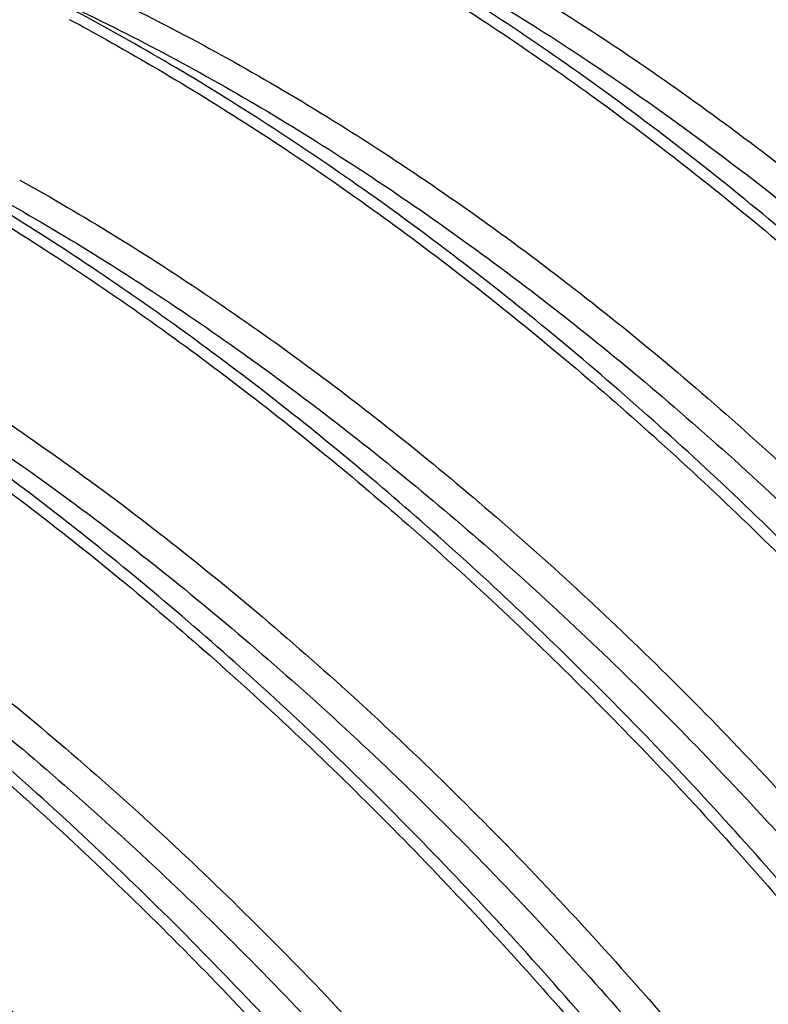
# Model space of a CAD drawing. Units: inches. Extents: x 0.4 to 16.6, y 0.6 to 10.4.
# Drawn here: x 14.4 to 14.5, y 8.6 to 8.7 of the extents above; entities that cross this region are included whole.
import ezdxf

# ---------------------------------------------------------------- set-up
doc = ezdxf.new("R2010")
doc.units = ezdxf.units.IN
doc.header["$LTSCALE"] = 0.935
doc.header["$MEASUREMENT"] = 0
doc.layers.get('0').update_dxf_attribs({"linetype": 'CONTINUOUS'})

msp = doc.modelspace()

# ---------------------------------------------------------------- linework, layer by layer
at = {"color": 7, "linetype": 'CONTINUOUS'}
msp.add_arc((14.2747602734, 8.4390069757), 0.3304802291, 60.881699393, 61.8557659648, dxfattribs=at)
for points, knots in [([(15.0182337737, 8.2917123306), (15.0182337737, 8.3037864688), (15.0174356546, 8.328362922), (15.0140076209, 8.3656806644), (15.0083377781, 8.403904178), (15.0004627409, 8.4428213261), (14.9904221965, 8.4822254307), (14.9782737351, 8.5219065747), (14.9640786825, 8.5616485716), (14.9479174722, 8.6012382454), (14.929874302, 8.6404608278), (14.9100492581, 8.6791060107), (14.8885469019, 8.7169637291), (14.8654854796, 8.7538308345), (14.84098774, 8.7895071419), (14.8151873517, 8.8238010641), (14.7882224532, 8.8565266473), (14.760239261, 8.8875079755), (14.7313881728, 8.9165775137), (14.7018246679, 8.9435787009), (14.6717079298, 8.9683661357), (14.6411991732, 8.9908057498), (14.6104626039, 9.010777419), (14.5796614951, 9.028171942), (14.5489611287, 9.0428967905), (14.518523324, 9.0548689793), (14.4885106472, 9.0640247441), (14.4590810213, 9.0703075277), (14.4303911073, 9.0736821972), (14.4025968196, 9.0741191513), (14.3801348844, 9.0720127928), (14.3628329065, 9.0688358481), (14.3502697572, 9.0657427405), (14.3380442484, 9.0619269549), (14.3261726879, 9.0573931856), (14.3146729553, 9.0521463316), (14.3072599738, 9.0481759307), (14.3036264637, 9.0460781035)], [0, 0, 0, 0, 0.0306563873, 0.0623859922, 0.0951003302, 0.1287197263, 0.1631563367, 0.1983039066, 0.2340482387, 0.2702687545, 0.3068402971, 0.3436326972, 0.3805139121, 0.4173506244, 0.4540103052, 0.4903620923, 0.5262787445, 0.5616377512, 0.5963233276, 0.630227554, 0.6632528011, 0.6953127709, 0.7263356723, 0.7562651204, 0.7850643149, 0.8127168237, 0.8392317666, 0.8646443868, 0.8890215704, 0.9124614563, 0.9350972108, 0.9461685889, 0.9571034408, 0.9679270124, 0.9786657558, 0.9893472543, 1, 1, 1, 1]), ([(14.5493540742, 8.947709763), (14.5370877543, 8.9544965032), (14.5184810801, 8.9637660918), (14.4932064839, 8.9740748556), (14.4746659377, 8.9805287995), (14.4563294167, 8.9857929083), (14.4325630026, 8.9911330124), (14.4090024766, 8.9941893741), (14.3859480046, 8.9947304758), (14.3693122633, 8.9939011255), (14.3531476749, 8.9918432663), (14.3374944306, 8.9885632049), (14.3223941731, 8.9840649246), (14.3078863534, 8.9783609014), (14.294008349, 8.9714669949), (14.2807984994, 8.9633978809), (14.2682906998, 8.9541770124), (14.2565165158, 8.9438297994), (14.245508626, 8.9323813245), (14.2352931024, 8.9198640974), (14.2258946162, 8.9063112228), (14.2173389501, 8.8917563056), (14.20964442, 8.8762384606), (14.2028293289, 8.8597973014), (14.1969124751, 8.8424729587), (14.1901397894, 8.8179066863), (14.1853652539, 8.7920730969), (14.1824573642, 8.7652635681), (14.1811895696, 8.7442233897), (14.1808713548, 8.7225931138), (14.1812858284, 8.7079917495), (14.1816454826, 8.7006085031)], [0, 0, 0, 0, 0.0729896368, 0.1080224815, 0.1420729605, 0.1751540684, 0.2072908161, 0.2688528978, 0.2984241847, 0.3272738637, 0.3554917734, 0.3831802114, 0.4104520059, 0.4374305725, 0.4642458686, 0.4910318284, 0.5179233981, 0.5450524424, 0.57254577, 0.6005209978, 0.6290849335, 0.6583334141, 0.6883475984, 0.7191955034, 0.7509331222, 0.7836012497, 0.8518108705, 0.8874012636, 0.9239723874, 0.9615127272, 1, 1, 1, 1]), ([(14.5218433943, 8.777525856), (14.5285197563, 8.7736713438), (14.5418531321, 8.7653447575), (14.5613563346, 8.7513909875), (14.580612573, 8.7358207699), (14.5930461016, 8.7245783568), (14.5991955527, 8.7187208615)], [0, 0, 0, 0, 0.2374998829, 0.4838765216, 0.7383609692, 1, 1, 1, 1]), ([(14.5991955527, 8.7187208615), (14.5929617191, 8.7244817461), (14.5803595421, 8.7355360217), (14.5608628696, 8.7508286919), (14.5411191699, 8.7645263744), (14.5276310761, 8.7726845249), (14.5208761571, 8.7764600564)], [0, 0, 0, 0, 0.2611394608, 0.5154419562, 0.7619249144, 1, 1, 1, 1]), ([(14.7509471219, 8.3317194486), (14.7508691763, 8.3366792759), (14.7504845154, 8.3467265555), (14.748831287, 8.3672541719), (14.7458637955, 8.3881348973), (14.7416747077, 8.4092389799), (14.736553126, 8.4309698014), (14.7285666891, 8.458393953), (14.7186988712, 8.4856026504), (14.7096551736, 8.5073413785), (14.6997967031, 8.5291406999), (14.6861541282, 8.5559972042), (14.6678600878, 8.5872806097), (14.647778247, 8.6173814631), (14.6296612189, 8.6413046675), (14.6144410958, 8.6595760401), (14.5989524074, 8.6770277212), (14.5789480974, 8.6975049087), (14.5579144068, 8.7163137567), (14.5407247675, 8.7300675752), (14.5237057653, 8.7426653377), (14.5022637855, 8.7566848798), (14.4844094728, 8.7662833721), (14.4754921123, 8.7705306204)], [0, 0, 0, 0, 0.0275226818, 0.0557658663, 0.1142404198, 0.1444025444, 0.1751274316, 0.2380915952, 0.3027589725, 0.3356030387, 0.368711227, 0.435486751, 0.5026304324, 0.5696706454, 0.6361402555, 0.6690225938, 0.701594367, 0.7655873603, 0.8277370578, 0.8580156379, 0.8877093015, 0.9451971689, 1, 1, 1, 1]), ([(14.48920479, 8.767710817), (14.4937446369, 8.7655999149), (14.5028385213, 8.7610778437), (14.5163072502, 8.7535386542), (14.5297523866, 8.7451704034), (14.5477898763, 8.7328107784), (14.5653984482, 8.7190247683), (14.5825034811, 8.7039786872), (14.599604727, 8.6877714333), (14.6202595481, 8.6659489544), (14.6395956902, 8.6425244959), (14.6543164486, 8.6227997177), (14.668532802, 8.6024097596), (14.6850881382, 8.5760478354), (14.6999233028, 8.5487204583), (14.7106655023, 8.5264283785), (14.7205357524, 8.5041242267), (14.7313101046, 8.4761308696), (14.7400268281, 8.447841657), (14.745607456, 8.4253996654), (14.7501567416, 8.4036260916), (14.753361417, 8.3820849885), (14.7551106, 8.3609238693), (14.7556786794, 8.3456226327), (14.7555170102, 8.3307444519), (14.7549156671, 8.3209876845), (14.754488312, 8.3161955345)], [0, 0, 0, 0, 0.0272725195, 0.0552959583, 0.0840508135, 0.1135084184, 0.1743756118, 0.2057127523, 0.2375824483, 0.302692932, 0.3692470311, 0.4029119275, 0.43674373, 0.5046282767, 0.5723607889, 0.6060028869, 0.6394027884, 0.7052032239, 0.7692678434, 0.8005080455, 0.8311466335, 0.8904162078, 0.9189797263, 0.9467800546, 0.9737921009, 1, 1, 1, 1]), ([(14.4880850685, 8.7645329006), (14.4971848812, 8.7601994859), (14.5106807123, 8.7528898106), (14.5281678306, 8.7418418925), (14.5413867821, 8.7326680057), (14.5544985788, 8.7227415309), (14.5719434065, 8.7084185745), (14.59322087, 8.6888005254), (14.6175089085, 8.663005134), (14.6404960855, 8.6350515473), (14.6619184889, 8.6052754063), (14.6815297551, 8.5740303473), (14.6991019542, 8.5416882017), (14.7119362678, 8.5140254658), (14.7210046017, 8.4916693354), (14.7291452635, 8.4695202613), (14.7377192128, 8.4419627911), (14.7441898686, 8.4143315255), (14.7479507862, 8.3926064202), (14.7507039856, 8.3717237754), (14.7521112445, 8.3512102701), (14.7520586013, 8.3312267076), (14.7515505187, 8.3215253529), (14.7511723081, 8.3167576674)], [0, 0, 0, 0, 0.0554364506, 0.0842490602, 0.1137506041, 0.1439074513, 0.1746786225, 0.2378714376, 0.3029337968, 0.3694057321, 0.4367871966, 0.5045549312, 0.5721729747, 0.6391070914, 0.6721586899, 0.7048464704, 0.7688793115, 0.8307644103, 0.8607808473, 0.8901185951, 0.9465962553, 0.973694275, 1, 1, 1, 1]), ([(14.4868328837, 8.7632747951), (14.4954814064, 8.7586624597), (14.5127513491, 8.7484339613), (14.5378452691, 8.7307267293), (14.5582179477, 8.7139939325), (14.5742191063, 8.6994302301), (14.5901880445, 8.6839015941), (14.6095212222, 8.6631853053), (14.6314455676, 8.6366103507), (14.6520251098, 8.6084258445), (14.6678895195, 8.5838362286), (14.6797453818, 8.5635982296), (14.6909776498, 8.5430997071), (14.7038086113, 8.5170792991), (14.7172009021, 8.485371724), (14.7284275644, 8.4535529228), (14.7359552483, 8.4269957884), (14.7407815896, 8.4059632676), (14.7447309911, 8.3855323375), (14.7475289082, 8.365319066), (14.7490915153, 8.3454426559), (14.749457378, 8.3357094725), (14.7495329142, 8.3309029603)], [0, 0, 0, 0, 0.0558591447, 0.1142284381, 0.1748750119, 0.2059681902, 0.2375168472, 0.3017958922, 0.3673404572, 0.4337411247, 0.500569742, 0.5340114849, 0.5673955926, 0.6337637666, 0.6992507899, 0.7634405546, 0.825936984, 0.8564417946, 0.8863976939, 0.9445116661, 0.9726042788, 1, 1, 1, 1]), ([(14.7226629684, 8.3153896825), (14.7225850227, 8.320349516), (14.7222003512, 8.3303968431), (14.7205470707, 8.350924692), (14.71757956, 8.3718057605), (14.7133903287, 8.3929102235), (14.7082686145, 8.4146414336), (14.7002818862, 8.4420660954), (14.690413797, 8.4692753455), (14.6813697708, 8.4910145103), (14.6715109857, 8.5128139806), (14.6578684841, 8.5396703658), (14.6395745215, 8.570952946), (14.619493376, 8.6010527785), (14.6013769403, 8.6249750295), (14.5861573021, 8.6432458745), (14.5706688189, 8.6606973559), (14.5506645644, 8.6811745192), (14.5296308622, 8.6999834829), (14.512441108, 8.7137374262), (14.4954219768, 8.7263353053), (14.4739798552, 8.7403550117), (14.4561253795, 8.7499535427), (14.4472079594, 8.7542008437)], [0, 0, 0, 0, 0.0275227172, 0.0557661305, 0.1142417338, 0.1444044747, 0.1751299195, 0.2380951768, 0.3027640709, 0.3356089234, 0.368717739, 0.4354933307, 0.5026355437, 0.5696729866, 0.6361400102, 0.6690215063, 0.7015927445, 0.76558553, 0.827735668, 0.858014493, 0.8877083991, 0.9451967445, 1, 1, 1, 1]), ([(14.461338191, 8.7511868934), (14.4658767613, 8.7490677885), (14.4749675687, 8.7445291605), (14.493144847, 8.734318693), (14.5110217557, 8.7225575901), (14.5285119112, 8.7094292068), (14.541638905, 8.6987277328), (14.5545822278, 8.687317074), (14.5716658992, 8.6710922956), (14.5880845104, 8.6537139162), (14.6037741917, 8.6353247924), (14.6191143252, 8.6160841363), (14.6372238075, 8.5909214641), (14.6537390267, 8.5645807186), (14.6659405917, 8.5428858845), (14.6773716644, 8.5209541522), (14.6901943538, 8.493173065), (14.701064946, 8.4648721119), (14.7084437165, 8.4422134669), (14.7148182508, 8.4200040108), (14.7210902292, 8.3926350639), (14.725115569, 8.3654400119), (14.7268437172, 8.3442949309), (14.7275720259, 8.3242093931), (14.7270575421, 8.3093286217), (14.7261810281, 8.299610762)], [0, 0, 0, 0, 0.0272957573, 0.0553417733, 0.1135805627, 0.1437248443, 0.1744954293, 0.2058479574, 0.2377316753, 0.3028637614, 0.3360046409, 0.3694419969, 0.4369373573, 0.5048221546, 0.5387438696, 0.5725571793, 0.6395775699, 0.7053603381, 0.737633671, 0.7694125264, 0.8312535952, 0.8904948748, 0.9190427722, 0.9468281748, 1, 1, 1, 1]), ([(14.459800923, 8.7482029971), (14.4689006943, 8.743869582), (14.4823967081, 8.7365602406), (14.4998835583, 8.7255119406), (14.5131026777, 8.7163383376), (14.5262145254, 8.7064118251), (14.5436588595, 8.6920887862), (14.5605587573, 8.6765078523), (14.5768498849, 8.6598173251), (14.5929591909, 8.6421345773), (14.6122116653, 8.6187215556), (14.6300342094, 8.5939505515), (14.6434264333, 8.5733432799), (14.6561864799, 8.5522883647), (14.6708178346, 8.5253579461), (14.6836522641, 8.4976958398), (14.6927204221, 8.4753395654), (14.7008609675, 8.4531904857), (14.7094350674, 8.4256330317), (14.7159058358, 8.398001782), (14.719666685, 8.3762766742), (14.7224195795, 8.3553940142), (14.7238273343, 8.3348805584), (14.7237742278, 8.3148969589), (14.7232663458, 8.3051955888), (14.7228882185, 8.3004278563)], [0, 0, 0, 0, 0.0554352473, 0.0842475114, 0.113748396, 0.1439046457, 0.174675412, 0.237866942, 0.2701967262, 0.302937911, 0.3694086039, 0.4367888318, 0.4706614648, 0.5045637991, 0.5721805554, 0.6391135625, 0.6721644739, 0.7048516528, 0.768883356, 0.8307674818, 0.8607832696, 0.890120375, 0.9465971521, 0.9736945273, 1, 1, 1, 1]), ([(14.4585518655, 8.7469433626), (14.4672002304, 8.742331001), (14.480014673, 8.7347414673), (14.4966292151, 8.7235214294), (14.5134816562, 8.7111773702), (14.5299356813, 8.6976624419), (14.545936367, 8.683099154), (14.5619051774, 8.6675705549), (14.5812382423, 8.6468541295), (14.6031628921, 8.620278769), (14.6237426739, 8.5920934417), (14.6396074313, 8.5675032179), (14.6514632913, 8.5472648175), (14.6626953448, 8.5267662717), (14.6755260357, 8.500746153), (14.6889178642, 8.4690390458), (14.7001441392, 8.4372208202), (14.7076715715, 8.4106641737), (14.7124977408, 8.3896320517), (14.7164469815, 8.3692015679), (14.7192448382, 8.3489887345), (14.7208073773, 8.3291126947), (14.7211732254, 8.3193796506), (14.7212487607, 8.3145731942)], [0, 0, 0, 0, 0.0558582007, 0.0847470594, 0.1142371422, 0.1748825139, 0.2059750448, 0.237523145, 0.301801794, 0.3673470268, 0.4337494569, 0.5005794578, 0.5340213768, 0.5674053571, 0.6337724908, 0.6992578717, 0.7634460591, 0.825941134, 0.8564451935, 0.8864002787, 0.9445126795, 0.9726047048, 1, 1, 1, 1]), ([(14.6943788149, 8.2990599163), (14.6943008695, 8.3040197324), (14.6939162087, 8.314066997), (14.6922629751, 8.3345946323), (14.6892954832, 8.3554754231), (14.6851063622, 8.3765796076), (14.6799847418, 8.3983105923), (14.6719981787, 8.4257349847), (14.6621302571, 8.4529439568), (14.6530864133, 8.4746828943), (14.6432278084, 8.4964822939), (14.6295852491, 8.5233388135), (14.6112911447, 8.5546220641), (14.5912093398, 8.58472273), (14.5730924141, 8.6086458173), (14.5578723274, 8.6269170482), (14.5423836859, 8.6443685858), (14.5223794948, 8.6648456783), (14.501345883, 8.6836544142), (14.4841563113, 8.6974081774), (14.4671373155, 8.7100058518), (14.4456954423, 8.724025436), (14.4278411279, 8.7336238181), (14.4189238061, 8.7378710751)], [0, 0, 0, 0, 0.0275226201, 0.0557657837, 0.1142405288, 0.1444028422, 0.1751279405, 0.2380926347, 0.3027607499, 0.3356051777, 0.3687136482, 0.4354892358, 0.5026326118, 0.569672494, 0.6361417839, 0.6690239107, 0.701595481, 0.7655881259, 0.8277375417, 0.8580160135, 0.8877095801, 0.9451973412, 1, 1, 1, 1]), ([(14.4325088585, 8.7351107065), (14.44171882, 8.7308346162), (14.455383032, 8.7235837784), (14.4730900617, 8.7125726745), (14.486484445, 8.7034009597), (14.4997745111, 8.693453859), (14.5174650213, 8.679070464), (14.5390462904, 8.659323848), (14.5594555485, 8.6377674559), (14.5751768795, 8.6193747272), (14.5905496275, 8.6001267226), (14.6087005321, 8.5749491398), (14.6285584646, 8.5433257722), (14.646326942, 8.5105787018), (14.6592777615, 8.4825643318), (14.6684077647, 8.459926562), (14.6745842242, 8.4429932777), (14.6800985194, 8.426084291), (14.6864900852, 8.4038461891), (14.6915787031, 8.3816842162), (14.6952585297, 8.3597323564), (14.6972707675, 8.3437188584), (14.6985561295, 8.3280335215), (14.6992877152, 8.3079214401), (14.6987756247, 8.2930207371), (14.6978979223, 8.2832900958)], [0, 0, 0, 0, 0.0552754026, 0.0840290591, 0.1134862711, 0.143613428, 0.174369203, 0.237571151, 0.3026896684, 0.3358273008, 0.3692637232, 0.4367623516, 0.5046577426, 0.5723998678, 0.6394400256, 0.6725339638, 0.7052545184, 0.7375390449, 0.7693290319, 0.8311924098, 0.8611764996, 0.8904662742, 0.919022752, 0.9468153819, 1, 1, 1, 1]), ([(14.4315167767, 8.7318731118), (14.4406164823, 8.7275396445), (14.454112714, 8.7202307107), (14.4715993212, 8.7091820326), (14.4848185107, 8.7000085463), (14.4979304846, 8.6900821993), (14.5153745245, 8.6757588427), (14.5322747763, 8.6601782715), (14.5485656606, 8.6434874931), (14.5646750069, 8.6258047755), (14.5839274422, 8.6023917312), (14.6017501967, 8.5776208982), (14.6151422563, 8.5570135102), (14.6279021985, 8.5359585445), (14.6425337044, 8.5090281731), (14.6553681899, 8.4813661675), (14.6644363433, 8.4590097521), (14.6725764287, 8.4368610769), (14.6794955904, 8.4146249634), (14.6851031912, 8.3924228132), (14.6885906738, 8.3760759505), (14.6913826204, 8.3599468269), (14.6941351722, 8.3390642937), (14.6955434433, 8.318550832), (14.6954899292, 8.2985672131), (14.6949820649, 8.2888658602), (14.6946040584, 8.2840980944)], [0, 0, 0, 0, 0.0554344557, 0.0842465841, 0.1137471285, 0.1439029146, 0.1746734871, 0.2378642308, 0.2701937545, 0.3029346467, 0.3694045404, 0.4367840629, 0.4706563145, 0.5045583253, 0.572174315, 0.6391067057, 0.6721571892, 0.7048439662, 0.7688750589, 0.8001167326, 0.8307693509, 0.8607847817, 0.8901214187, 0.9465977795, 0.9736946775, 1, 1, 1, 1]), ([(14.4355767262, 8.7277200692), (14.439792548, 8.7253721144), (14.4482214457, 8.7204368669), (14.4650212169, 8.7096653795), (14.4815119676, 8.6976747561), (14.4976309017, 8.6845927322), (14.5138253098, 8.6704978261), (14.5335734599, 8.6514813164), (14.5561757959, 8.6268063352), (14.5776443591, 8.6003418064), (14.5977782665, 8.5723455518), (14.6163900927, 8.5430883053), (14.6333037987, 8.5128514455), (14.6483640976, 8.4819281105), (14.66143058, 8.4506153133), (14.6723807786, 8.4192155829), (14.6797206014, 8.3930205463), (14.6844263042, 8.3722793617), (14.6882773926, 8.352129783), (14.6910065421, 8.3321951185), (14.6925319425, 8.3125896242), (14.692890067, 8.3029865622), (14.6929646073, 8.298243428)], [0, 0, 0, 0, 0.0278202895, 0.0562910843, 0.1150296102, 0.145237261, 0.1759571217, 0.2387810179, 0.3031732757, 0.3687563635, 0.4351289624, 0.5018728865, 0.5685599595, 0.6347627339, 0.7000628094, 0.7640576206, 0.8263652714, 0.8567803941, 0.8866513466, 0.9446177618, 0.972651544, 1, 1, 1, 1]), ([(14.4019850242, 8.7142830612), (14.4106333761, 8.709670632), (14.4279029536, 8.699441995), (14.4529963596, 8.6817347172), (14.4733685936, 8.6650019489), (14.4893694355, 8.6504383189), (14.5053381715, 8.6349096524), (14.5246712802, 8.614193095), (14.5465958632, 8.5876175818), (14.5671755797, 8.5594321152), (14.5830403109, 8.5348418245), (14.5948960815, 8.5146033441), (14.6061279889, 8.4941048032), (14.6189585573, 8.4680848979), (14.6323500821, 8.4363781104), (14.643576149, 8.4045603076), (14.6511034271, 8.3780039907), (14.6559295249, 8.3569720988), (14.6598787099, 8.3365417863), (14.6626765481, 8.3163290873), (14.6642390724, 8.2964531359), (14.6646049185, 8.286720112), (14.6646804538, 8.2819136619)], [0, 0, 0, 0, 0.0558590888, 0.114228196, 0.1748745093, 0.2059675642, 0.2375162132, 0.3017959357, 0.3673422869, 0.4337457282, 0.5005767608, 0.5340191822, 0.5674036082, 0.6337712159, 0.6992565646, 0.7634446656, 0.8259398598, 0.8564440149, 0.886399217, 0.9445120271, 0.9726043618, 1, 1, 1, 1]), ([(14.6660946614, 8.2827301502), (14.6660201212, 8.2874732844), (14.6656619967, 8.2970763464), (14.6641365963, 8.3166818406), (14.6614074468, 8.3366165052), (14.6575563584, 8.3567660839), (14.6528506556, 8.3775072684), (14.6455108328, 8.4037023051), (14.6345606342, 8.4351020355), (14.6214941518, 8.4664148326), (14.6064338529, 8.4973381677), (14.5895201469, 8.5275750275), (14.5709083207, 8.5568322739), (14.5507744133, 8.5848285286), (14.5293058501, 8.6112930574), (14.506703514, 8.6359680386), (14.486955364, 8.6549845482), (14.4707609559, 8.6690794543), (14.4546420218, 8.6821614782), (14.4381512711, 8.6941521016), (14.4213514999, 8.704923589), (14.4129226021, 8.7098588366), (14.4087067804, 8.7122067914)], [0, 0, 0, 0, 0.027348456, 0.0553822382, 0.1133486534, 0.1432196059, 0.1736347286, 0.2359423794, 0.2999371906, 0.3652372661, 0.4314400405, 0.4981271135, 0.5648710376, 0.6312436365, 0.6968267243, 0.7612189821, 0.8240428783, 0.854762739, 0.8849703898, 0.9437089157, 0.9721797105, 1, 1, 1, 1]), ([(14.4239095129, 8.7087365044), (14.4282506009, 8.7063226299), (14.4369294888, 8.7012300772), (14.4542183437, 8.6900532117), (14.4711573287, 8.6775369046), (14.487672609, 8.6638310113), (14.5042441053, 8.649025019), (14.5243727582, 8.6290125963), (14.5433596658, 8.6074528644), (14.5579279066, 8.5892319591), (14.5721083278, 8.5703124407), (14.5888006651, 8.5457412653), (14.6070082839, 8.515090042), (14.6232383157, 8.4835463609), (14.6350292568, 8.4566832875), (14.6433158475, 8.4350408366), (14.6507196261, 8.413651874), (14.6584620059, 8.3870956276), (14.6642198539, 8.3605212776), (14.6674957669, 8.339657285), (14.6698333282, 8.3196131658), (14.6709089035, 8.2999380772), (14.6706172817, 8.2807801461), (14.6700224719, 8.2714798492), (14.66960942, 8.2669087156)], [0, 0, 0, 0, 0.0281651691, 0.0570356572, 0.1167098496, 0.147441251, 0.1787126791, 0.2426926593, 0.3082553037, 0.341494254, 0.3749571733, 0.4423058704, 0.5098172603, 0.5769915557, 0.6433351749, 0.6760497295, 0.7083801433, 0.7716597374, 0.8327760421, 0.8624148349, 0.8913862134, 0.9471835813, 0.9739743628, 1, 1, 1, 1]), ([(14.4203739937, 8.7066952837), (14.4246856649, 8.7042977665), (14.4333058481, 8.6992414636), (14.450478884, 8.6881498986), (14.4673078052, 8.675736165), (14.4837198405, 8.6621470308), (14.500189818, 8.6474709144), (14.5202029952, 8.6276371638), (14.5390931353, 8.606271968), (14.5535960027, 8.5882150885), (14.5677210643, 8.5694628592), (14.5843638236, 8.5451045663), (14.6025436317, 8.5147106367), (14.6187818444, 8.4834177821), (14.6306100388, 8.456757448), (14.6389465137, 8.4352673993), (14.6464154335, 8.414014192), (14.6527483979, 8.3927082791), (14.6578649013, 8.3714582423), (14.6610381162, 8.3558190043), (14.6635686964, 8.3403912446), (14.6660491999, 8.3204083219), (14.6672877755, 8.3007769768), (14.6671793727, 8.2816405123), (14.6666823329, 8.2723415212), (14.6663198321, 8.2677683789)], [0, 0, 0, 0, 0.0281287178, 0.0569576438, 0.1165359647, 0.1472137502, 0.1784285345, 0.242289719, 0.3077328793, 0.3409140175, 0.3743217202, 0.4415715319, 0.5090059805, 0.5761323389, 0.6424638119, 0.6751872108, 0.7075374189, 0.7708912854, 0.8018033109, 0.8321396193, 0.861857145, 0.890918828, 0.9469310658, 0.9738436574, 1, 1, 1, 1]), ([(14.637810508, 8.266400384), (14.6377325623, 8.2713602112), (14.6373479014, 8.2814074909), (14.635694673, 8.3019351073), (14.6327271816, 8.3228158326), (14.6285380937, 8.3439199152), (14.6234165121, 8.3656507368), (14.6154300752, 8.3930748884), (14.6055622573, 8.4202835858), (14.5965185596, 8.4420223139), (14.5866600891, 8.4638216353), (14.5730175143, 8.4906781396), (14.5547234739, 8.5219615451), (14.5346416331, 8.5520623985), (14.5165246049, 8.5759856029), (14.5013044818, 8.5942569755), (14.4858157935, 8.6117086566), (14.4658114835, 8.632185844), (14.4447777929, 8.6509946921), (14.4275881535, 8.6647485106), (14.4105691513, 8.6773462731), (14.3891271715, 8.6913658152), (14.3712728588, 8.7009643075), (14.3623554983, 8.7052115558)], [0, 0, 0, 0, 0.0275226818, 0.0557658663, 0.1142404198, 0.1444025444, 0.1751274316, 0.2380915952, 0.3027589725, 0.3356030387, 0.368711227, 0.435486751, 0.5026304324, 0.5696706454, 0.6361402555, 0.6690225938, 0.701594367, 0.7655873603, 0.8277370578, 0.8580156379, 0.8877093015, 0.9451971689, 1, 1, 1, 1]), ([(14.3759008395, 8.7024692885), (14.3851749284, 8.6981647955), (14.3989342421, 8.6908612972), (14.4167590024, 8.6797594044), (14.4349359103, 8.667288964), (14.4573156278, 8.6497266849), (14.4786650643, 8.6301296384), (14.4952771699, 8.6131459312), (14.5117020344, 8.5951308723), (14.5313139773, 8.5712526129), (14.549438237, 8.5459680002), (14.5630339423, 8.5249247176), (14.5759666855, 8.5034265754), (14.5907557256, 8.4759347162), (14.6036693083, 8.4476996478), (14.6127455896, 8.4248942832), (14.6208508368, 8.4023288833), (14.6276820639, 8.3796912461), (14.6331420152, 8.3571105862), (14.6364883269, 8.3405103691), (14.639109516, 8.324151642), (14.6415974581, 8.3030134366), (14.6426845734, 8.2822850924), (14.6422459416, 8.2621413506), (14.6415268273, 8.2523841982), (14.6410383738, 8.2475953705)], [0, 0, 0, 0, 0.0553467038, 0.0841455435, 0.1136524897, 0.174634934, 0.2379598177, 0.2703768878, 0.3032158644, 0.3699027462, 0.4375102255, 0.4714936193, 0.5055010425, 0.5732988045, 0.6403567157, 0.6734426776, 0.7061436182, 0.7701308443, 0.8013118474, 0.8318762635, 0.8617753346, 0.8909673426, 0.947070417, 0.9739425076, 1, 1, 1, 1]), ([(14.3749484749, 8.6992134929), (14.384048104, 8.6948799379), (14.3975444912, 8.6875714437), (14.4150310846, 8.6765223754), (14.4328455415, 8.6641596492), (14.4547748182, 8.6468152476), (14.4757062751, 8.6275192565), (14.4919973982, 8.6108278746), (14.5081065456, 8.5931451749), (14.5273591774, 8.5697321943), (14.545181971, 8.5449614467), (14.5585739984, 8.5243540048), (14.5713336535, 8.503298956), (14.5859658118, 8.4763683428), (14.6013012688, 8.4433145279), (14.6142213894, 8.4099410651), (14.6229275177, 8.3819657945), (14.6285347189, 8.3597632113), (14.6320223162, 8.3434164344), (14.6348145345, 8.3272873353), (14.6375665517, 8.3064047189), (14.6389754674, 8.2858913389), (14.6389215267, 8.2659077034), (14.6384135664, 8.2562064065), (14.6380356512, 8.2514386318)], [0, 0, 0, 0, 0.0554354559, 0.0842483404, 0.113749574, 0.1746652003, 0.2378572112, 0.270187468, 0.3029291474, 0.369400326, 0.4367813226, 0.470654248, 0.5045570019, 0.5721744029, 0.639108292, 0.7048377326, 0.7688703179, 0.8001124864, 0.8307658743, 0.8607820259, 0.8901190676, 0.9465968815, 0.9736941108, 1, 1, 1, 1]), ([(14.3736962697, 8.6979557304), (14.3823447925, 8.6933433951), (14.3996147352, 8.6831148967), (14.4247086551, 8.6654076647), (14.4450813338, 8.6486748679), (14.4610824923, 8.6341111655), (14.4770514306, 8.6185825294), (14.4963846083, 8.5978662406), (14.5183089536, 8.5712912861), (14.5388884959, 8.5431067799), (14.5547529056, 8.518517164), (14.5666087678, 8.498279165), (14.5778410358, 8.4777806425), (14.5906719974, 8.4517602345), (14.6040642882, 8.4200526594), (14.6152909505, 8.3882338582), (14.6228186344, 8.3616767238), (14.6276449756, 8.340644203), (14.6315943772, 8.3202132729), (14.6343922943, 8.3000000014), (14.6359549013, 8.2801235913), (14.6363207641, 8.2703904079), (14.6363963003, 8.2655838957)], [0, 0, 0, 0, 0.0558591447, 0.1142284381, 0.1748750119, 0.2059681902, 0.2375168472, 0.3017958922, 0.3673404572, 0.4337411247, 0.500569742, 0.5340114849, 0.5673955926, 0.6337637666, 0.6992507899, 0.7634405546, 0.825936984, 0.8564417946, 0.8863976939, 0.9445116661, 0.9726042788, 1, 1, 1, 1]), ([(14.6095263545, 8.2500706179), (14.6094484087, 8.2550304514), (14.6090637373, 8.2650777785), (14.6074104568, 8.2856056274), (14.604442946, 8.3064866959), (14.6002537148, 8.3275911588), (14.5951320006, 8.349322369), (14.5871452723, 8.3767470308), (14.5772771831, 8.4039562808), (14.5682331569, 8.4256954457), (14.5583743717, 8.447494916), (14.5447318701, 8.4743513012), (14.5264379076, 8.5056338814), (14.506356762, 8.5357337139), (14.4882403263, 8.5596559649), (14.4730206881, 8.5779268099), (14.4575322049, 8.5953782913), (14.4375279504, 8.6158554545), (14.4164942482, 8.6346644183), (14.3993044941, 8.6484183616), (14.3822853629, 8.6610162407), (14.3608432412, 8.6750359471), (14.3429887655, 8.6846344781), (14.3340713455, 8.6888817791)], [0, 0, 0, 0, 0.0275227172, 0.0557661305, 0.1142417338, 0.1444044747, 0.1751299195, 0.2380951768, 0.3027640709, 0.3356089234, 0.368717739, 0.4354933307, 0.5026355437, 0.5696729866, 0.6361400102, 0.6690215063, 0.7015927445, 0.76558553, 0.827735668, 0.858014493, 0.8877083991, 0.9451967445, 1, 1, 1, 1]), ([(14.347616686, 8.6861395223), (14.3568907749, 8.6818350293), (14.3706500886, 8.674531531), (14.3884748489, 8.6634296382), (14.4066517568, 8.6509591978), (14.4290314743, 8.6333969188), (14.4503809108, 8.6137998722), (14.4669930165, 8.596816165), (14.4834178809, 8.5788011062), (14.5030298238, 8.5549228468), (14.5211540836, 8.5296382341), (14.5347497888, 8.5085949515), (14.5476825321, 8.4870968093), (14.5624715721, 8.4596049501), (14.5753851548, 8.4313698817), (14.5844614361, 8.408564517), (14.5925666833, 8.3859991172), (14.5993979104, 8.36336148), (14.6048578617, 8.34078082), (14.6082041734, 8.3241806029), (14.6108253625, 8.3078218759), (14.6133133046, 8.2866836705), (14.6144004199, 8.2659553263), (14.6139617881, 8.2458115844), (14.6132426738, 8.236054432), (14.6127542203, 8.2312656043)], [0, 0, 0, 0, 0.0553467038, 0.0841455435, 0.1136524897, 0.174634934, 0.2379598177, 0.2703768878, 0.3032158644, 0.3699027462, 0.4375102255, 0.4714936193, 0.5055010425, 0.5732988045, 0.6403567157, 0.6734426776, 0.7061436182, 0.7701308443, 0.8013118474, 0.8318762635, 0.8617753346, 0.8909673426, 0.947070417, 0.9739425076, 1, 1, 1, 1]), ([(14.3454152515, 8.681624298), (14.3540636164, 8.6770119364), (14.366878059, 8.6694224026), (14.3834926011, 8.6582023648), (14.4003450422, 8.6458583055), (14.4167990674, 8.6323433773), (14.4327997531, 8.6177800894), (14.4487685634, 8.6022514903), (14.4681016283, 8.5815350649), (14.4900262781, 8.5549597043), (14.51060606, 8.526774377), (14.5264708173, 8.5021841533), (14.5383266773, 8.4819457529), (14.5495587308, 8.461447207), (14.5623894217, 8.4354270884), (14.5757812503, 8.4037199811), (14.5870075253, 8.3719017556), (14.5945349575, 8.3453451091), (14.5993611269, 8.324312987), (14.6033103676, 8.3038825033), (14.6061082243, 8.2836696699), (14.6076707634, 8.2637936301), (14.6080366114, 8.254060586), (14.6081121468, 8.2492541295)], [0, 0, 0, 0, 0.0558582007, 0.0847470594, 0.1142371422, 0.1748825139, 0.2059750448, 0.237523145, 0.301801794, 0.3673470268, 0.4337494569, 0.5005794578, 0.5340213768, 0.5674053571, 0.6337724908, 0.6992578717, 0.7634460591, 0.825941134, 0.8564451935, 0.8864002787, 0.9445126795, 0.9726047048, 1, 1, 1, 1]), ([(14.3466643215, 8.6828837267), (14.3557639505, 8.6785501718), (14.3692603377, 8.6712416776), (14.3867469311, 8.6601926093), (14.404561388, 8.647829883), (14.4264906647, 8.6304854814), (14.4474221216, 8.6111894903), (14.4637132447, 8.5944981084), (14.4798223921, 8.5768154087), (14.4990750239, 8.5534024282), (14.5168978175, 8.5286316806), (14.530289845, 8.5080242386), (14.5430495, 8.4869691898), (14.5576816583, 8.4600385766), (14.5730171153, 8.4269847618), (14.5859372359, 8.393611299), (14.5946433642, 8.3656360284), (14.6002505654, 8.3434334451), (14.6037381627, 8.3270866682), (14.606530381, 8.3109575691), (14.6092823982, 8.2900749527), (14.6106913139, 8.2695615727), (14.6106373732, 8.2495779373), (14.6101294129, 8.2398766404), (14.6097514978, 8.2351088656)], [0, 0, 0, 0, 0.0554354559, 0.0842483404, 0.113749574, 0.1746652003, 0.2378572112, 0.270187468, 0.3029291474, 0.369400326, 0.4367813226, 0.470654248, 0.5045570019, 0.5721744029, 0.639108292, 0.7048377326, 0.7688703179, 0.8001124864, 0.8307658743, 0.8607820259, 0.8901190676, 0.9465968815, 0.9736941108, 1, 1, 1, 1]), ([(14.581242201, 8.2337408517), (14.5811642555, 8.2387006678), (14.5807795947, 8.2487479324), (14.5791263611, 8.2692755677), (14.5761588693, 8.2901563585), (14.5719697483, 8.311260543), (14.5668481279, 8.3329915277), (14.5588615648, 8.3604159201), (14.5489936432, 8.3876248922), (14.5399497993, 8.4093638297), (14.5300911945, 8.4311632293), (14.5164486352, 8.4580197489), (14.4981545307, 8.4893029995), (14.4780727258, 8.5194036654), (14.4599558002, 8.5433267527), (14.4447357134, 8.5615979836), (14.4292470719, 8.5790495211), (14.4092428809, 8.5995266137), (14.3882092691, 8.6183353496), (14.3710196973, 8.6320891128), (14.3540007016, 8.6446867872), (14.3325588284, 8.6587063713), (14.314704514, 8.6683047534), (14.3057871921, 8.6725520105)], [0, 0, 0, 0, 0.0275226201, 0.0557657837, 0.1142405288, 0.1444028422, 0.1751279405, 0.2380926347, 0.3027607499, 0.3356051777, 0.3687136482, 0.4354892358, 0.5026326118, 0.569672494, 0.6361417839, 0.6690239107, 0.701595481, 0.7655881259, 0.8277375417, 0.8580160135, 0.8877095801, 0.9451973412, 1, 1, 1, 1]), ([(14.3193325325, 8.6698097561), (14.3286066215, 8.6655052631), (14.3423659351, 8.6582017649), (14.3601906954, 8.647099872), (14.3783676033, 8.6346294317), (14.4007473208, 8.6170671526), (14.4220967573, 8.5974701061), (14.438708863, 8.5804863989), (14.4551337274, 8.56247134), (14.4747456703, 8.5385930806), (14.4928699301, 8.5133084679), (14.5064656353, 8.4922651853), (14.5193983786, 8.4707670431), (14.5341874186, 8.4432751839), (14.5471010013, 8.4150401155), (14.5561772826, 8.3922347508), (14.5642825299, 8.369669351), (14.5711137569, 8.3470317138), (14.5765737082, 8.3244510539), (14.5799200199, 8.3078508368), (14.582541209, 8.2914921097), (14.5850291511, 8.2703539043), (14.5861162664, 8.2496255601), (14.5856776346, 8.2294818183), (14.5849585203, 8.2197246659), (14.5844700668, 8.2149358382)], [0, 0, 0, 0, 0.0553467038, 0.0841455435, 0.1136524897, 0.174634934, 0.2379598177, 0.2703768878, 0.3032158644, 0.3699027462, 0.4375102255, 0.4714936193, 0.5055010425, 0.5732988045, 0.6403567157, 0.6734426776, 0.7061436182, 0.7701308443, 0.8013118474, 0.8318762635, 0.8617753346, 0.8909673426, 0.947070417, 0.9739425076, 1, 1, 1, 1]), ([(14.318380168, 8.6665539606), (14.327479797, 8.6622204056), (14.3409761842, 8.6549119114), (14.3584627777, 8.6438628431), (14.3762772345, 8.6315001168), (14.3982065112, 8.6141557153), (14.4191379681, 8.5948597242), (14.4354290913, 8.5781683423), (14.4515382386, 8.5604856426), (14.4707908704, 8.537072662), (14.4886136641, 8.5123019144), (14.5020056915, 8.4916944725), (14.5147653465, 8.4706394236), (14.5293975048, 8.4437088105), (14.5447329619, 8.4106549956), (14.5576530825, 8.3772815328), (14.5663592107, 8.3493062622), (14.5719664119, 8.327103679), (14.5754540092, 8.3107569021), (14.5782462275, 8.294627803), (14.5809982447, 8.2737451866), (14.5824071604, 8.2532318066), (14.5823532197, 8.2332481711), (14.5818452594, 8.2235468742), (14.5814673443, 8.2187790994)], [0, 0, 0, 0, 0.0554354559, 0.0842483404, 0.113749574, 0.1746652003, 0.2378572112, 0.270187468, 0.3029291474, 0.369400326, 0.4367813226, 0.470654248, 0.5045570019, 0.5721744029, 0.639108292, 0.7048377326, 0.7688703179, 0.8001124864, 0.8307658743, 0.8607820259, 0.8901190676, 0.9465968815, 0.9736941108, 1, 1, 1, 1]), ([(14.3224401122, 8.6624010046), (14.326655934, 8.6600530498), (14.3350848318, 8.6551178022), (14.3518846029, 8.6443463148), (14.3683753537, 8.6323556915), (14.3844942878, 8.6192736675), (14.4006886958, 8.6051787614), (14.4204368459, 8.5861622518), (14.4430391819, 8.5614872706), (14.4645077452, 8.5350227418), (14.4846416526, 8.5070264872), (14.5032534788, 8.4777692407), (14.5201671847, 8.4475323809), (14.5352274837, 8.4166090459), (14.548293966, 8.3852962487), (14.5592441647, 8.3538965183), (14.5665839874, 8.3277014817), (14.5712896902, 8.3069602971), (14.5751407787, 8.2868107184), (14.5778699282, 8.2668760539), (14.5793953285, 8.2472705596), (14.5797534531, 8.2376674976), (14.5798279933, 8.2329243634)], [0, 0, 0, 0, 0.0278202895, 0.0562910843, 0.1150296102, 0.145237261, 0.1759571217, 0.2387810179, 0.3031732757, 0.3687563635, 0.4351289624, 0.5018728865, 0.5685599595, 0.6347627339, 0.7000628094, 0.7640576206, 0.8263652714, 0.8567803941, 0.8866513466, 0.9446177618, 0.972651544, 1, 1, 1, 1]), ([(14.2888484103, 8.6489639966), (14.2974967621, 8.6443515674), (14.3147663397, 8.6341229304), (14.3398597457, 8.6164156526), (14.3602319796, 8.5996828843), (14.3762328215, 8.5851192543), (14.3922015575, 8.5695905877), (14.4115346663, 8.5488740304), (14.4334592493, 8.5222985172), (14.4540389658, 8.4941130506), (14.4699036969, 8.4695227599), (14.4817594675, 8.4492842795), (14.4929913749, 8.4287857386), (14.5058219434, 8.4027658333), (14.5192134682, 8.3710590458), (14.530439535, 8.339241243), (14.5379668132, 8.3126849261), (14.5427929109, 8.2916530342), (14.5467420959, 8.2712227217), (14.5495399341, 8.2510100227), (14.5511024585, 8.2311340713), (14.5514683046, 8.2214010474), (14.5515438398, 8.2165945972)], [0, 0, 0, 0, 0.0558590888, 0.114228196, 0.1748745093, 0.2059675642, 0.2375162132, 0.3017959357, 0.3673422869, 0.4337457282, 0.5005767608, 0.5340191822, 0.5674036082, 0.6337712159, 0.6992565646, 0.7634446656, 0.8259398598, 0.8564440149, 0.886399217, 0.9445120271, 0.9726043618, 1, 1, 1, 1]), ([(14.5529580475, 8.2174110855), (14.5528835073, 8.2221542197), (14.5525253827, 8.2317572817), (14.5509999824, 8.251362776), (14.5482708329, 8.2712974406), (14.5444197444, 8.2914470193), (14.5397140416, 8.3121882038), (14.5323742189, 8.3383832405), (14.5214240202, 8.3697829709), (14.5083575379, 8.401095768), (14.4932972389, 8.4320191031), (14.4763835329, 8.4622559629), (14.4577717068, 8.4915132093), (14.4376377993, 8.5195094639), (14.4161692361, 8.5459739928), (14.3935669001, 8.5706489739), (14.37381875, 8.5896654836), (14.357624342, 8.6037603897), (14.3415054078, 8.6168424136), (14.3250146571, 8.628833037), (14.3082148859, 8.6396045244), (14.2997859882, 8.6445397719), (14.2955701664, 8.6468877268)], [0, 0, 0, 0, 0.027348456, 0.0553822382, 0.1133486534, 0.1432196059, 0.1736347286, 0.2359423794, 0.2999371906, 0.3652372661, 0.4314400405, 0.4981271135, 0.5648710376, 0.6312436365, 0.6968267243, 0.7612189821, 0.8240428783, 0.854762739, 0.8849703898, 0.9437089157, 0.9721797105, 1, 1, 1, 1]), ([(14.3107728989, 8.6434174398), (14.3151443906, 8.6409866593), (14.3238840092, 8.6358565532), (14.3412928579, 8.6245910942), (14.3583460498, 8.6119682581), (14.374968292, 8.5981408883), (14.3916447869, 8.5831999508), (14.4118925946, 8.5630018565), (14.4309792226, 8.5412401395), (14.4456145647, 8.5228488661), (14.4598514334, 8.5037556703), (14.4765940827, 8.4789638992), (14.4948285742, 8.4480461645), (14.51104779, 8.4162431099), (14.5227982227, 8.3891710335), (14.5310309897, 8.3673714955), (14.5383649271, 8.3458437271), (14.545994952, 8.3191338424), (14.5516061993, 8.2924227934), (14.5547424828, 8.2714712346), (14.5569290601, 8.2513668046), (14.5578339692, 8.2316497699), (14.5573492993, 8.2124735014), (14.556651839, 8.2031740348), (14.5561859133, 8.198606072)], [0, 0, 0, 0, 0.0282027556, 0.0571165785, 0.1168916604, 0.1476793119, 0.1790098427, 0.2431132746, 0.3088003151, 0.3420994049, 0.3756197101, 0.4430707556, 0.5106614765, 0.5778845038, 0.644239474, 0.6769439311, 0.709252892, 0.7724534434, 0.8334411375, 0.8629970939, 0.8918735529, 0.9474465859, 0.9741101357, 1, 1, 1, 1]), ([(14.3072373797, 8.6413762191), (14.3115490365, 8.6389787099), (14.3201692004, 8.6339224147), (14.337342231, 8.6228308423), (14.3541711861, 8.6104171133), (14.370583239, 8.5968279543), (14.3870532153, 8.5821518407), (14.4070663774, 8.5623180894), (14.4259565212, 8.5409529098), (14.4404593924, 8.5228960283), (14.4545844329, 8.5041437826), (14.4712272265, 8.479785513), (14.4894070059, 8.4493915683), (14.505645215, 8.4180987115), (14.5174734481, 8.3914383959), (14.5258098987, 8.3699483384), (14.5332787797, 8.3486951209), (14.5396118208, 8.3273892328), (14.5447282471, 8.306139173), (14.5479015108, 8.2904999439), (14.5504321135, 8.2750721868), (14.5529125245, 8.2550892514), (14.5541512252, 8.2354579204), (14.5540427407, 8.2163214541), (14.5535456785, 8.2070224755), (14.5531831908, 8.2024493333)], [0, 0, 0, 0, 0.0281286244, 0.0569575282, 0.1165359682, 0.1472138016, 0.1784285894, 0.2422897121, 0.3077328787, 0.340914025, 0.3743217387, 0.4415715404, 0.5090059962, 0.5761323471, 0.6424638396, 0.6751872229, 0.7075374244, 0.7708913062, 0.8018033088, 0.8321396529, 0.8618571814, 0.890918825, 0.94693112, 0.9738436629, 1, 1, 1, 1]), ([(14.524673894, 8.2010813194), (14.5245959484, 8.2060411466), (14.5242112875, 8.2160884262), (14.522558059, 8.2366160426), (14.5195905676, 8.257496768), (14.5154014798, 8.2786008506), (14.5102798981, 8.3003316722), (14.5022934612, 8.3277558237), (14.4924256433, 8.3549645212), (14.4833819457, 8.3767032493), (14.4735234752, 8.3985025707), (14.4598809003, 8.425359075), (14.4415868599, 8.4566424805), (14.4215050191, 8.4867433339), (14.403387991, 8.5106665383), (14.3881678679, 8.5289379109), (14.3726791795, 8.5463895919), (14.3526748695, 8.5668667794), (14.3316411789, 8.5856756274), (14.3144515396, 8.599429446), (14.2974325374, 8.6120272085), (14.2759905576, 8.6260467506), (14.2581362448, 8.6356452428), (14.2492188844, 8.6398924912)], [0, 0, 0, 0, 0.0275226818, 0.0557658663, 0.1142404198, 0.1444025444, 0.1751274316, 0.2380915952, 0.3027589725, 0.3356030387, 0.368711227, 0.435486751, 0.5026304324, 0.5696706454, 0.6361402555, 0.6690225938, 0.701594367, 0.7655873603, 0.8277370578, 0.8580156379, 0.8877093015, 0.9451971689, 1, 1, 1, 1]), ([(14.2627642255, 8.6371502238), (14.2720383145, 8.6328457308), (14.2857976281, 8.6255422326), (14.3036223884, 8.6144403397), (14.3217992963, 8.6019698994), (14.3441790139, 8.5844076203), (14.3655284503, 8.5648105738), (14.382140556, 8.5478268666), (14.3985654204, 8.5298118077), (14.4181773633, 8.5059335483), (14.4363016231, 8.4806489356), (14.4498973283, 8.459605653), (14.4628300716, 8.4381075108), (14.4776191117, 8.4106156516), (14.4905326944, 8.3823805832), (14.4996089756, 8.3595752185), (14.5077142229, 8.3370098187), (14.5145454499, 8.3143721815), (14.5200054013, 8.2917915216), (14.5233517129, 8.2751913044), (14.525972902, 8.2588325774), (14.5284608442, 8.237694372), (14.5295479595, 8.2169660278), (14.5291093276, 8.1968222859), (14.5283902134, 8.1870651336), (14.5279017598, 8.1822763059)], [0, 0, 0, 0, 0.0553467038, 0.0841455435, 0.1136524897, 0.174634934, 0.2379598177, 0.2703768878, 0.3032158644, 0.3699027462, 0.4375102255, 0.4714936193, 0.5055010425, 0.5732988045, 0.6403567157, 0.6734426776, 0.7061436182, 0.7701308443, 0.8013118474, 0.8318762635, 0.8617753346, 0.8909673426, 0.947070417, 0.9739425076, 1, 1, 1, 1]), ([(14.261811861, 8.6338944283), (14.2709114901, 8.6295608733), (14.2844078772, 8.6222523791), (14.3018944707, 8.6112033108), (14.3197089275, 8.5988405845), (14.3416382042, 8.5814961829), (14.3625696612, 8.5622001919), (14.3788607843, 8.54550881), (14.3949699316, 8.5278261103), (14.4142225634, 8.5044131297), (14.4320453571, 8.4796423821), (14.4454373845, 8.4590349402), (14.4581970395, 8.4379798913), (14.4728291979, 8.4110492781), (14.4881646549, 8.3779954633), (14.5010847755, 8.3446220005), (14.5097909037, 8.3166467299), (14.5153981049, 8.2944441467), (14.5188857022, 8.2780973698), (14.5216779205, 8.2619682707), (14.5244299377, 8.2410856543), (14.5258388534, 8.2205722743), (14.5257849128, 8.2005886388), (14.5252769524, 8.1908873419), (14.5248990373, 8.1861195671)], [0, 0, 0, 0, 0.0554354559, 0.0842483404, 0.113749574, 0.1746652003, 0.2378572112, 0.270187468, 0.3029291474, 0.369400326, 0.4367813226, 0.470654248, 0.5045570019, 0.5721744029, 0.639108292, 0.7048377326, 0.7688703179, 0.8001124864, 0.8307658743, 0.8607820259, 0.8901190676, 0.9465968815, 0.9736941108, 1, 1, 1, 1]), ([(14.2605596558, 8.6326366658), (14.2692081785, 8.6280243305), (14.2864781212, 8.617795832), (14.3115720412, 8.6000886001), (14.3319447198, 8.5833558033), (14.3479458783, 8.5687921009), (14.3639148166, 8.5532634648), (14.3832479943, 8.532547176), (14.4051723397, 8.5059722215), (14.4257518819, 8.4777877153), (14.4416162916, 8.4531980993), (14.4534721539, 8.4329601004), (14.4647044219, 8.4124615779), (14.4775353834, 8.3864411699), (14.4909276742, 8.3547335947), (14.5021543365, 8.3229147936), (14.5096820204, 8.2963576592), (14.5145083617, 8.2753251384), (14.5184577632, 8.2548942083), (14.5212556803, 8.2346809367), (14.5228182874, 8.2148045267), (14.5231841501, 8.2050713433), (14.5232596863, 8.2002648311)], [0, 0, 0, 0, 0.0558591447, 0.1142284381, 0.1748750119, 0.2059681902, 0.2375168472, 0.3017958922, 0.3673404572, 0.4337411247, 0.500569742, 0.5340114849, 0.5673955926, 0.6337637666, 0.6992507899, 0.7634405546, 0.825936984, 0.8564417946, 0.8863976939, 0.9445116661, 0.9726042788, 1, 1, 1, 1]), ([(14.4963897405, 8.1847515532), (14.4963117948, 8.1897113868), (14.4959271233, 8.1997587139), (14.4942738428, 8.2202865628), (14.4913063321, 8.2411676313), (14.4871171008, 8.2622720942), (14.4819953866, 8.2840033044), (14.4740086583, 8.3114279662), (14.4641405691, 8.3386372162), (14.4550965429, 8.3603763811), (14.4452377578, 8.3821758513), (14.4315952561, 8.4090322366), (14.4133012936, 8.4403148168), (14.3932201481, 8.4704146493), (14.3751037124, 8.4943369002), (14.3598840742, 8.5126077453), (14.344395591, 8.5300592266), (14.3243913365, 8.5505363899), (14.3033576343, 8.5693453537), (14.2861678801, 8.583099297), (14.2691487489, 8.5956971761), (14.2477066273, 8.6097168824), (14.2298521516, 8.6193154135), (14.2209347315, 8.6235627144)], [0, 0, 0, 0, 0.0275227172, 0.0557661305, 0.1142417338, 0.1444044747, 0.1751299195, 0.2380951768, 0.3027640709, 0.3356089234, 0.368717739, 0.4354933307, 0.5026355437, 0.5696729866, 0.6361400102, 0.6690215063, 0.7015927445, 0.76558553, 0.827735668, 0.858014493, 0.8877083991, 0.9451967445, 1, 1, 1, 1]), ([(14.2344800721, 8.6208204577), (14.243754161, 8.6165159647), (14.2575134746, 8.6092124664), (14.2753382349, 8.5981105736), (14.2935151428, 8.5856401332), (14.3158948604, 8.5680778542), (14.3372442969, 8.5484808076), (14.3538564025, 8.5314971004), (14.3702812669, 8.5134820415), (14.3898932099, 8.4896037821), (14.4080174696, 8.4643191695), (14.4216131748, 8.4432758868), (14.4345459181, 8.4217777446), (14.4493349582, 8.3942858855), (14.4622485409, 8.366050817), (14.4713248221, 8.3432454524), (14.4794300694, 8.3206800526), (14.4862612964, 8.2980424154), (14.4917212478, 8.2754617554), (14.4950675594, 8.2588615383), (14.4976887485, 8.2425028112), (14.5001766907, 8.2213646059), (14.501263806, 8.2006362617), (14.5008251741, 8.1804925198), (14.5001060599, 8.1707353674), (14.4996176063, 8.1659465397)], [0, 0, 0, 0, 0.0553467038, 0.0841455435, 0.1136524897, 0.174634934, 0.2379598177, 0.2703768878, 0.3032158644, 0.3699027462, 0.4375102255, 0.4714936193, 0.5055010425, 0.5732988045, 0.6403567157, 0.6734426776, 0.7061436182, 0.7701308443, 0.8013118474, 0.8318762635, 0.8617753346, 0.8909673426, 0.947070417, 0.9739425076, 1, 1, 1, 1]), ([(14.2335277075, 8.6175646621), (14.2426273366, 8.6132311072), (14.2561237237, 8.605922613), (14.2736103172, 8.5948735446), (14.291424774, 8.5825108184), (14.3133540507, 8.5651664168), (14.3342855077, 8.5458704257), (14.3505766308, 8.5291790438), (14.3666857781, 8.5114963441), (14.3859384099, 8.4880833636), (14.4037612036, 8.463312616), (14.417153231, 8.442705174), (14.429912886, 8.4216501252), (14.4445450444, 8.394719512), (14.4598805014, 8.3616656971), (14.472800622, 8.3282922343), (14.4815067503, 8.3003169637), (14.4871139514, 8.2781143805), (14.4906015488, 8.2617676036), (14.493393767, 8.2456385045), (14.4961457843, 8.2247558881), (14.4975547, 8.2042425081), (14.4975007593, 8.1842588726), (14.496992799, 8.1745575758), (14.4966148838, 8.169789801)], [0, 0, 0, 0, 0.0554354559, 0.0842483404, 0.113749574, 0.1746652003, 0.2378572112, 0.270187468, 0.3029291474, 0.369400326, 0.4367813226, 0.470654248, 0.5045570019, 0.5721744029, 0.639108292, 0.7048377326, 0.7688703179, 0.8001124864, 0.8307658743, 0.8607820259, 0.8901190676, 0.9465968815, 0.9736941108, 1, 1, 1, 1]), ([(14.2322786376, 8.6163052334), (14.2409270025, 8.6116928718), (14.2537414451, 8.604103338), (14.2703559872, 8.5928833002), (14.2872084283, 8.5805392409), (14.3036624534, 8.5670243127), (14.3196631391, 8.5524610248), (14.3356319495, 8.5369324257), (14.3549650144, 8.5162160003), (14.3768896642, 8.4896406397), (14.397469446, 8.4614553124), (14.4133342034, 8.4368650887), (14.4251900634, 8.4166266882), (14.4364221168, 8.3961281424), (14.4492528078, 8.3701080238), (14.4626446363, 8.3384009165), (14.4738709113, 8.306582691), (14.4813983436, 8.2800260445), (14.4862245129, 8.2589939224), (14.4901737536, 8.2385634387), (14.4929716103, 8.2183506052), (14.4945341494, 8.1984745655), (14.4948999975, 8.1887415213), (14.4949755328, 8.1839350649)], [0, 0, 0, 0, 0.0558582007, 0.0847470594, 0.1142371422, 0.1748825139, 0.2059750448, 0.237523145, 0.301801794, 0.3673470268, 0.4337494569, 0.5005794578, 0.5340213768, 0.5674053571, 0.6337724908, 0.6992578717, 0.7634460591, 0.825941134, 0.8564451935, 0.8864002787, 0.9445126795, 0.9726047048, 1, 1, 1, 1]), ([(14.468105587, 8.1684217871), (14.4680276416, 8.1733816031), (14.4676429808, 8.1834288678), (14.4659897472, 8.2039565031), (14.4630222553, 8.2248372939), (14.4588331343, 8.2459414784), (14.4537115139, 8.2676724631), (14.4457249508, 8.2950968555), (14.4358570292, 8.3223058275), (14.4268131854, 8.3440447651), (14.4169545805, 8.3658441647), (14.4033120212, 8.3927006843), (14.3850179168, 8.4239839348), (14.3649361119, 8.4540846007), (14.3468191862, 8.4780076881), (14.3315990995, 8.496278919), (14.316110458, 8.5137304565), (14.2961062669, 8.534207549), (14.2750726551, 8.553016285), (14.2578830834, 8.5667700481), (14.2408640876, 8.5793677225), (14.2194222144, 8.5933873067), (14.2015679, 8.6029856888), (14.1926505782, 8.6072329459)], [0, 0, 0, 0, 0.0275226201, 0.0557657837, 0.1142405288, 0.1444028422, 0.1751279405, 0.2380926347, 0.3027607499, 0.3356051777, 0.3687136482, 0.4354892358, 0.5026326118, 0.569672494, 0.6361417839, 0.6690239107, 0.701595481, 0.7655881259, 0.8277375417, 0.8580160135, 0.8877095801, 0.9451973412, 1, 1, 1, 1]), ([(14.2061959186, 8.6044906915), (14.2154700075, 8.6001861985), (14.2292293211, 8.5928827003), (14.2470540814, 8.5817808074), (14.2652309894, 8.5693103671), (14.2876107069, 8.551748088), (14.3089601434, 8.5321510415), (14.325572249, 8.5151673342), (14.3419971134, 8.4971522754), (14.3616090564, 8.473274016), (14.3797333161, 8.4479894033), (14.3933290213, 8.4269461207), (14.4062617646, 8.4054479785), (14.4210508047, 8.3779561193), (14.4339643874, 8.3497210509), (14.4430406686, 8.3269156862), (14.4511459159, 8.3043502864), (14.457977143, 8.2817126492), (14.4634370943, 8.2591319893), (14.4667834059, 8.2425317721), (14.469404595, 8.2261730451), (14.4718925372, 8.2050348397), (14.4729796525, 8.1843064955), (14.4725410207, 8.1641627536), (14.4718219064, 8.1544056013), (14.4713334528, 8.1496167736)], [0, 0, 0, 0, 0.0553467038, 0.0841455435, 0.1136524897, 0.174634934, 0.2379598177, 0.2703768878, 0.3032158644, 0.3699027462, 0.4375102255, 0.4714936193, 0.5055010425, 0.5732988045, 0.6403567157, 0.6734426776, 0.7061436182, 0.7701308443, 0.8013118474, 0.8318762635, 0.8617753346, 0.8909673426, 0.947070417, 0.9739425076, 1, 1, 1, 1]), ([(14.205243554, 8.6012348959), (14.2143431831, 8.596901341), (14.2278395703, 8.5895928468), (14.2453261637, 8.5785437785), (14.2631406206, 8.5661810522), (14.2850698973, 8.5488366506), (14.3060013542, 8.5295406595), (14.3222924773, 8.5128492777), (14.3384016246, 8.495166578), (14.3576542564, 8.4717535974), (14.3754770501, 8.4469828498), (14.3888690775, 8.4263754078), (14.4016287325, 8.405320359), (14.4162608909, 8.3783897458), (14.4315963479, 8.345335931), (14.4445164685, 8.3119624682), (14.4532225968, 8.2839871976), (14.4588297979, 8.2617846144), (14.4623173953, 8.2454378375), (14.4651096135, 8.2293087383), (14.4678616308, 8.2084261219), (14.4692705465, 8.187912742), (14.4692166058, 8.1679291065), (14.4687086455, 8.1582278096), (14.4683307303, 8.1534600348)], [0, 0, 0, 0, 0.0554354559, 0.0842483404, 0.113749574, 0.1746652003, 0.2378572112, 0.270187468, 0.3029291474, 0.369400326, 0.4367813226, 0.470654248, 0.5045570019, 0.5721744029, 0.639108292, 0.7048377326, 0.7688703179, 0.8001124864, 0.8307658743, 0.8607820259, 0.8901190676, 0.9465968815, 0.9736941108, 1, 1, 1, 1])]:
    msp.add_open_spline(points, degree=3, knots=knots, dxfattribs=at)

doc.saveas('drawing.dxf')
